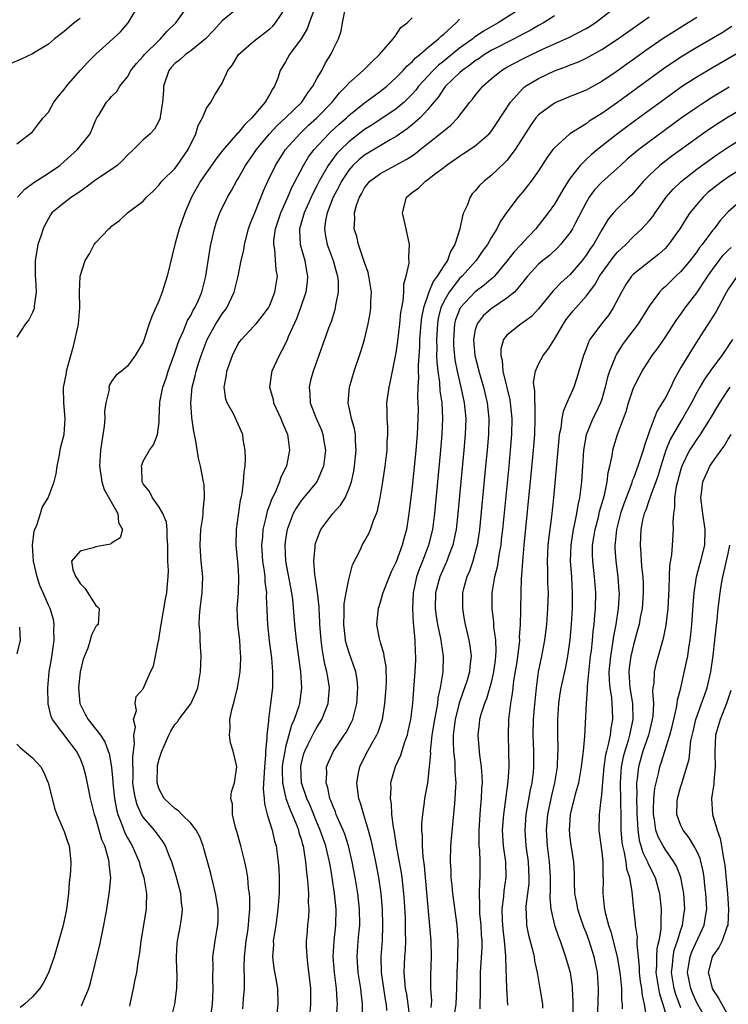
# Model space of a CAD drawing. Units: inches. Extents: x 2550000 to 2553000, y 1518000 to 1521000.
# Drawn here: x 2551319 to 2551409, y 1519339 to 1519463 of the extents above; entities that cross this region are included whole.
import ezdxf

# ---------------------------------------------------------------- set-up
doc = ezdxf.new("R2010")
doc.units = ezdxf.units.IN
doc.header["$MEASUREMENT"] = 0
doc.layers.add('LD25501518_2ft', color=83, linetype='Continuous')

msp = doc.modelspace()

# ---------------------------------------------------------------- linework, layer by layer
at = {"layer": 'LD25501518_2ft'}
for points, elevation in [([(2551319, 1519447.71), (2551321, 1519449.23), (2551321.73, 1519450.27), (2551322.34, 1519451), (2551323, 1519451.71), (2551323.7, 1519453), (2551324.26, 1519453.74), (2551325, 1519454.58), (2551325.28, 1519455), (2551327, 1519456.99), (2551327.97, 1519458.03), (2551329, 1519459.07), (2551331.16, 1519461), (2551332.1, 1519461.9), (2551333.07, 1519463), (2551334.56, 1519465.44)], 9050), ([(2551347, 1519464.92), (2551345, 1519463.25), (2551343.92, 1519462.08), (2551342.86, 1519461), (2551341, 1519459.5), (2551340.33, 1519459), (2551339.64, 1519458.36), (2551339, 1519457.86), (2551338.59, 1519457.41), (2551338.25, 1519457), (2551337.57, 1519455), (2551337.55, 1519454.45), (2551337.44, 1519453), (2551337.14, 1519451.14), (2551337.13, 1519451), (2551337.1, 1519450.9), (2551337, 1519450.68), (2551336.43, 1519449.57), (2551335.88, 1519449), (2551335, 1519448.22), (2551333.75, 1519447), (2551333, 1519446.3), (2551332.39, 1519445.61), (2551331.7, 1519445), (2551331, 1519444.47), (2551329, 1519443.19), (2551327.76, 1519442.24), (2551327, 1519441.71), (2551326.59, 1519441.41), (2551325.94, 1519441), (2551325, 1519440.26), (2551323.45, 1519439), (2551323.25, 1519438.75), (2551322.54, 1519437.46), (2551322.34, 1519437), (2551322.04, 1519436.04), (2551321.68, 1519435), (2551321.56, 1519434.44), (2551321.31, 1519433), (2551321.32, 1519431), (2551321.35, 1519430.65), (2551321.44, 1519429), (2551321.2, 1519427.2), (2551321.2, 1519427), (2551321.17, 1519426.83), (2551321, 1519426.43), (2551320.52, 1519425.48), (2551320.09, 1519425), (2551319, 1519423.3)], 9054), ([(2551319.1, 1519441), (2551320.01, 1519441.99), (2551321.16, 1519442.84), (2551323, 1519444.01), (2551324.45, 1519445), (2551325, 1519445.48), (2551326.67, 1519447), (2551327, 1519447.43), (2551328.3, 1519449), (2551328.51, 1519449.49), (2551329, 1519450.74), (2551329.12, 1519451), (2551329.37, 1519451.37), (2551330.36, 1519453), (2551330.69, 1519453.31), (2551331, 1519453.69), (2551331.64, 1519454.36), (2551332.04, 1519455), (2551333, 1519456.18), (2551333.43, 1519457), (2551334.14, 1519457.86), (2551335, 1519458.81), (2551335.15, 1519459), (2551337, 1519460.84), (2551337.18, 1519461), (2551338.03, 1519461.97), (2551339.1, 1519463), (2551340.54, 1519465)], 9052), ([(2551383.02, 1519465), (2551379.88, 1519463), (2551379.3, 1519462.7), (2551378.02, 1519461.98), (2551376.85, 1519461.15), (2551376.67, 1519461), (2551375, 1519459.8), (2551373, 1519458.19), (2551372.33, 1519457.67), (2551371.67, 1519457), (2551369.83, 1519455), (2551369.47, 1519454.53), (2551369, 1519454), (2551368.51, 1519453.49), (2551367.99, 1519453), (2551367, 1519452.17), (2551363.91, 1519450.09), (2551363, 1519449.52), (2551361, 1519447.99), (2551359.97, 1519447), (2551359.5, 1519446.5), (2551358.38, 1519445), (2551357.6, 1519443.6), (2551357.25, 1519443), (2551357, 1519442.5), (2551356.48, 1519441.52), (2551355.34, 1519439), (2551355.28, 1519438.72), (2551354.78, 1519437), (2551354.77, 1519436.77), (2551354.86, 1519435), (2551355.42, 1519433), (2551355.65, 1519431.65), (2551355.79, 1519431), (2551355.73, 1519430.27), (2551355.57, 1519429), (2551354.89, 1519427), (2551354.38, 1519425.62), (2551353.34, 1519423.33), (2551353.15, 1519422.85), (2551352.49, 1519421.51), (2551352.18, 1519421), (2551351.27, 1519419), (2551351.22, 1519418.78), (2551350.96, 1519417), (2551351.41, 1519415.41), (2551351.48, 1519415), (2551352.42, 1519413), (2551352.56, 1519412.56), (2551353, 1519411.57), (2551353.24, 1519411), (2551353.29, 1519410.71), (2551353.5, 1519409), (2551353.11, 1519407), (2551352.4, 1519405.6), (2551352.23, 1519405), (2551351.68, 1519403.68), (2551351.22, 1519402.78), (2551351, 1519402.16), (2551350.67, 1519401.33), (2551350.51, 1519400.51), (2551350.14, 1519399), (2551350.07, 1519398.07), (2551349.96, 1519397), (2551350.07, 1519395), (2551350.28, 1519393.72), (2551350.36, 1519393), (2551350.38, 1519392.38), (2551350.57, 1519391), (2551350.56, 1519390.56), (2551350.7, 1519387), (2551350.94, 1519384.94), (2551351.22, 1519382.78), (2551351.36, 1519381), (2551351.34, 1519379.34), (2551351.35, 1519379), (2551351.11, 1519377), (2551350.82, 1519375), (2551350.82, 1519374.82), (2551350.61, 1519373), (2551350.64, 1519372.64), (2551350.46, 1519371), (2551350.47, 1519370.47), (2551350.33, 1519369), (2551350.18, 1519366.18), (2551350.29, 1519365), (2551350.32, 1519364.32), (2551350.69, 1519363), (2551351.31, 1519361), (2551351.62, 1519359.62), (2551351.79, 1519359), (2551352.06, 1519357), (2551352.13, 1519356.13), (2551352.19, 1519355), (2551352.21, 1519353), (2551352.04, 1519351), (2551351.75, 1519349), (2551351.5, 1519347.5), (2551351.44, 1519347), (2551351.46, 1519346.54), (2551351.34, 1519345), (2551351.53, 1519343.53), (2551351.77, 1519342.23), (2551351.98, 1519341), (2551352.03, 1519339), (2551351.83, 1519337)], 9066), ([(2551359.39, 1519337), (2551359.55, 1519339), (2551359.51, 1519339.51), (2551359.44, 1519341), (2551359.19, 1519343), (2551359.04, 1519345), (2551359.14, 1519347), (2551359.35, 1519349), (2551359.38, 1519351), (2551359.19, 1519353), (2551358.91, 1519355), (2551358.62, 1519356.62), (2551358.57, 1519357), (2551358.25, 1519358.25), (2551358.09, 1519359), (2551357.39, 1519361), (2551357, 1519361.9), (2551356.11, 1519364.11), (2551355.7, 1519365), (2551355.03, 1519366.97), (2551354.91, 1519369), (2551355, 1519369.46), (2551355.32, 1519370.68), (2551355.42, 1519371), (2551355.87, 1519371.87), (2551356.61, 1519373.39), (2551357, 1519374.06), (2551357.6, 1519375), (2551357.96, 1519375.96), (2551358.39, 1519377), (2551358.45, 1519377.55), (2551358.56, 1519379), (2551358.33, 1519380.33), (2551358.24, 1519381), (2551357.98, 1519381.98), (2551357.67, 1519383.67), (2551357.5, 1519385), (2551357.35, 1519387), (2551357.34, 1519387.34), (2551357.24, 1519389), (2551357.24, 1519389.24), (2551357.04, 1519391.04), (2551356.79, 1519392.79), (2551356.7, 1519393.3), (2551356.57, 1519395), (2551356.75, 1519396.75), (2551356.75, 1519397), (2551356.79, 1519397.21), (2551357, 1519397.83), (2551357.47, 1519399), (2551358.97, 1519401), (2551359.95, 1519402.05), (2551360.52, 1519403), (2551361, 1519404.09), (2551361.32, 1519405), (2551361.62, 1519406.38), (2551361.73, 1519407), (2551361.95, 1519409), (2551361.86, 1519410.14), (2551361.83, 1519411), (2551361.7, 1519411.7), (2551361.33, 1519413), (2551360.91, 1519415), (2551361.07, 1519417), (2551361.68, 1519419), (2551362.53, 1519421.47), (2551362.98, 1519423), (2551363.44, 1519425), (2551363.68, 1519426.32), (2551363.77, 1519427), (2551363.79, 1519427.79), (2551363.85, 1519429), (2551363.55, 1519431), (2551363.46, 1519431.46), (2551363, 1519432.72), (2551362.22, 1519435), (2551362, 1519436), (2551361.68, 1519437), (2551361.75, 1519438.25), (2551361.72, 1519439), (2551361.96, 1519439.96), (2551362.33, 1519441), (2551362.59, 1519441.41), (2551363, 1519442.17), (2551363.66, 1519443), (2551365, 1519443.99), (2551366.86, 1519445), (2551368.27, 1519445.73), (2551369, 1519446.23), (2551369.47, 1519446.53), (2551370.01, 1519447), (2551371, 1519447.79), (2551372.81, 1519449.19), (2551373, 1519449.39), (2551373.92, 1519450.08), (2551374.8, 1519451), (2551376.3, 1519453), (2551376.63, 1519453.37), (2551377, 1519453.85), (2551377.93, 1519455), (2551379, 1519455.93), (2551380.3, 1519457), (2551381, 1519457.41), (2551383, 1519458.45), (2551384.11, 1519459), (2551385.8, 1519459.8), (2551388.84, 1519461.16), (2551391, 1519462.29), (2551391.45, 1519462.55), (2551392.14, 1519463), (2551394.74, 1519465)], 9070), ([(2551327.19, 1519338.81), (2551327.29, 1519339), (2551327.45, 1519339.45), (2551328.1, 1519341), (2551328.31, 1519341.69), (2551329.49, 1519346.51), (2551330.02, 1519349), (2551330.39, 1519351), (2551330.74, 1519353.26), (2551330.88, 1519355), (2551330.68, 1519356.68), (2551330.69, 1519357), (2551330.62, 1519357.38), (2551330.12, 1519359), (2551329.78, 1519359.78), (2551329, 1519362.5), (2551328.82, 1519363), (2551328.32, 1519365), (2551327.76, 1519367.76), (2551327.45, 1519369), (2551327, 1519370.11), (2551326.55, 1519371), (2551325.86, 1519371.86), (2551323.51, 1519375), (2551323.36, 1519375.36), (2551322.97, 1519376.97), (2551322.91, 1519379), (2551323.11, 1519381), (2551323.38, 1519382.62), (2551323.71, 1519385), (2551323.69, 1519386.31), (2551323.73, 1519387), (2551323.64, 1519387.64), (2551323.23, 1519389), (2551323, 1519389.44), (2551322.32, 1519391), (2551321.9, 1519391.9), (2551321.56, 1519393), (2551321.12, 1519395), (2551321, 1519397), (2551321.21, 1519398.79), (2551321.28, 1519399), (2551321.52, 1519399.52), (2551321.99, 1519401), (2551322.22, 1519401.78), (2551322.96, 1519403), (2551323.72, 1519405), (2551323.97, 1519406.03), (2551324.11, 1519407), (2551324.42, 1519408.42), (2551324.51, 1519409), (2551324.57, 1519409.43), (2551325, 1519411), (2551325.14, 1519413), (2551324.94, 1519415), (2551324.92, 1519416.92), (2551325.27, 1519418.73), (2551325.3, 1519419), (2551325.82, 1519421), (2551326.17, 1519422.17), (2551326.75, 1519424.75), (2551326.79, 1519425), (2551326.96, 1519427), (2551326.95, 1519429), (2551327, 1519431), (2551327.65, 1519433), (2551328.19, 1519433.81), (2551328.8, 1519435), (2551329, 1519435.27), (2551330.64, 1519437), (2551330.85, 1519437.15), (2551331, 1519437.31), (2551331.98, 1519438.02), (2551333, 1519439), (2551335, 1519440.5), (2551335.43, 1519441), (2551336.24, 1519441.76), (2551337, 1519442.53), (2551337.36, 1519443), (2551339, 1519444.63), (2551339.28, 1519445), (2551340.68, 1519447), (2551341.65, 1519449), (2551341.95, 1519450.05), (2551342.48, 1519451), (2551343, 1519452.23), (2551343.54, 1519453), (2551344.07, 1519453.93), (2551345, 1519455.38), (2551345.71, 1519457), (2551346.27, 1519457.73), (2551347.05, 1519459), (2551349, 1519460.71), (2551349.35, 1519461), (2551351, 1519462.25), (2551351.39, 1519462.61), (2551351.72, 1519463), (2551353, 1519464.88)], 9056), ([(2551356.59, 1519464.59), (2551355.98, 1519463), (2551355.72, 1519462.28), (2551354.99, 1519461.01), (2551353.51, 1519459), (2551353, 1519458.08), (2551352.33, 1519457), (2551352.03, 1519456.03), (2551351.62, 1519455), (2551351.35, 1519454.65), (2551351, 1519454), (2551350.43, 1519453), (2551348.72, 1519451), (2551347.83, 1519450.17), (2551347, 1519449.13), (2551346.93, 1519449.07), (2551345.07, 1519446.93), (2551344.2, 1519445.8), (2551343.65, 1519445), (2551343, 1519444.09), (2551342.26, 1519443), (2551341.12, 1519441), (2551340.25, 1519439), (2551339.94, 1519438.06), (2551339.56, 1519437), (2551339.01, 1519435.01), (2551338.02, 1519431), (2551337.4, 1519429), (2551337, 1519427.96), (2551336.08, 1519425.92), (2551335.74, 1519425), (2551335.17, 1519423.17), (2551335, 1519422.68), (2551333.98, 1519421), (2551333, 1519419.65), (2551332.26, 1519419), (2551331.55, 1519418.45), (2551331, 1519417.69), (2551330.74, 1519417.26), (2551330.66, 1519417), (2551330.67, 1519416.67), (2551330.28, 1519415), (2551330.11, 1519413.89), (2551330.15, 1519413), (2551330.07, 1519412.07), (2551329.6, 1519409), (2551329.46, 1519407), (2551329.56, 1519406.44), (2551329.74, 1519405), (2551330.05, 1519404.05), (2551331.79, 1519401), (2551331.86, 1519399.86), (2551332.37, 1519399), (2551332.08, 1519397.92), (2551331, 1519397.28), (2551330.84, 1519397.16), (2551329, 1519396.82), (2551328.67, 1519396.67), (2551327, 1519396.26), (2551325.91, 1519395), (2551326.1, 1519393.9), (2551326.48, 1519393), (2551326.7, 1519392.7), (2551327, 1519392.19), (2551327.59, 1519391.59), (2551329, 1519389.37), (2551329.21, 1519389.21), (2551329.43, 1519389), (2551329.29, 1519387), (2551329.13, 1519386.87), (2551329, 1519386.73), (2551328.43, 1519385.57), (2551328.29, 1519385), (2551327.98, 1519383.98), (2551327.4, 1519382.6), (2551327.04, 1519381), (2551326.79, 1519379), (2551326.97, 1519377), (2551327.65, 1519375.65), (2551328.02, 1519375), (2551329.61, 1519373), (2551330.15, 1519372.15), (2551330.57, 1519371), (2551330.67, 1519370.67), (2551330.98, 1519368.98), (2551331.15, 1519367.15), (2551331.15, 1519367), (2551331.36, 1519365), (2551331.61, 1519363.61), (2551331.77, 1519363), (2551332.3, 1519361.7), (2551332.67, 1519360.67), (2551333, 1519360.03), (2551333.6, 1519359), (2551334.49, 1519357), (2551334.58, 1519356.58), (2551335.09, 1519355), (2551335.42, 1519353), (2551335.35, 1519351.35), (2551335.36, 1519351), (2551334.69, 1519347), (2551334.51, 1519345.49), (2551334.3, 1519344.3), (2551334.13, 1519343), (2551333.91, 1519341.91), (2551333.74, 1519341), (2551333.31, 1519339), (2551333.24, 1519338.76)], 9058), ([(2551338.5, 1519337), (2551338.99, 1519339), (2551339.26, 1519341), (2551339.28, 1519342.72), (2551339.25, 1519343.25), (2551339.19, 1519345), (2551339.3, 1519346.7), (2551339.33, 1519347), (2551339.73, 1519349), (2551339.88, 1519350.12), (2551339.96, 1519351), (2551339.84, 1519351.84), (2551339.74, 1519353), (2551339.17, 1519355.17), (2551338.71, 1519356.71), (2551338.61, 1519357), (2551338.32, 1519357.68), (2551337.83, 1519359), (2551337.52, 1519359.52), (2551337, 1519360.18), (2551336.68, 1519360.68), (2551336.43, 1519361), (2551335, 1519362.65), (2551334.79, 1519363), (2551334.21, 1519364.21), (2551334, 1519365), (2551333.84, 1519365.84), (2551333.7, 1519367), (2551333.72, 1519367.72), (2551333.68, 1519370.32), (2551333.91, 1519371.91), (2551333.81, 1519373), (2551334, 1519374), (2551333.78, 1519375), (2551334.14, 1519376.14), (2551333.96, 1519377), (2551334.12, 1519377.88), (2551335, 1519378.84), (2551335.92, 1519381), (2551336.28, 1519381.72), (2551336.92, 1519384.92), (2551336.96, 1519385.05), (2551337.23, 1519386.77), (2551337.25, 1519387), (2551337.83, 1519390.17), (2551338, 1519391), (2551338.07, 1519392.07), (2551338.16, 1519393), (2551338.18, 1519393.82), (2551338.12, 1519395), (2551338.09, 1519396.09), (2551338.1, 1519397), (2551338.02, 1519397.98), (2551338.01, 1519399), (2551337.92, 1519399.92), (2551337.47, 1519401), (2551337, 1519401.8), (2551336.15, 1519403), (2551335.8, 1519403.8), (2551335, 1519404.75), (2551334.87, 1519405), (2551334.8, 1519406.8), (2551334.76, 1519407), (2551335, 1519407.63), (2551335.78, 1519409), (2551336.3, 1519409.7), (2551336.82, 1519411), (2551337, 1519412.54), (2551337.03, 1519413), (2551337.08, 1519415), (2551337.09, 1519415.09), (2551337.47, 1519417), (2551337.88, 1519418.12), (2551338.15, 1519419), (2551339, 1519421.3), (2551339.42, 1519422.58), (2551339.58, 1519423), (2551340.08, 1519424.08), (2551340.59, 1519425.41), (2551341, 1519426.05), (2551341.31, 1519426.69), (2551341.53, 1519427), (2551341.99, 1519427.99), (2551342.42, 1519429), (2551342.9, 1519431), (2551343.45, 1519434.55), (2551343.54, 1519435), (2551343.73, 1519435.73), (2551344.01, 1519437), (2551344.24, 1519437.76), (2551344.68, 1519439), (2551345.65, 1519441), (2551346.17, 1519441.83), (2551346.79, 1519443), (2551347, 1519443.33), (2551347.93, 1519445), (2551349, 1519446.52), (2551349.32, 1519447), (2551350.96, 1519449), (2551351.94, 1519450.06), (2551352.97, 1519451), (2551355.04, 1519453), (2551355.81, 1519454.19), (2551356.45, 1519455), (2551357, 1519456.02), (2551357.58, 1519457), (2551358.05, 1519457.95), (2551358.73, 1519459), (2551359, 1519459.63), (2551359.69, 1519461), (2551360.03, 1519461.97), (2551360.2, 1519463), (2551360.51, 1519464.51)], 9060), ([(2551387, 1519463.89), (2551385.61, 1519463), (2551385, 1519462.68), (2551383.94, 1519462.06), (2551383, 1519461.58), (2551381.91, 1519461), (2551379, 1519459.51), (2551378.16, 1519459), (2551377.48, 1519458.52), (2551377, 1519458.22), (2551376.32, 1519457.68), (2551375.34, 1519457), (2551375, 1519456.7), (2551373.23, 1519455), (2551373, 1519454.7), (2551372.33, 1519453.67), (2551371.76, 1519453), (2551371, 1519452.06), (2551370.01, 1519451), (2551369, 1519450.13), (2551368.38, 1519449.62), (2551367, 1519448.67), (2551366.23, 1519448.23), (2551363, 1519446.3), (2551362.28, 1519445.72), (2551361.51, 1519445), (2551361, 1519444.42), (2551360.06, 1519443), (2551359.72, 1519442.28), (2551359.03, 1519441), (2551358.26, 1519439), (2551358.06, 1519438.06), (2551357.92, 1519437), (2551358.05, 1519436.05), (2551358.27, 1519435), (2551359.01, 1519433), (2551359.44, 1519431.44), (2551359.58, 1519431), (2551359.65, 1519430.35), (2551359.67, 1519429), (2551359.33, 1519427.33), (2551359.29, 1519427), (2551359.23, 1519426.77), (2551358.75, 1519425.25), (2551358.45, 1519424.45), (2551357.94, 1519423), (2551357.19, 1519421), (2551356.47, 1519419), (2551356.17, 1519417.83), (2551355.98, 1519417), (2551356.08, 1519416.08), (2551356.13, 1519415), (2551356.84, 1519413.15), (2551357.54, 1519411.54), (2551357.73, 1519411), (2551357.84, 1519410.16), (2551358.03, 1519409), (2551357.78, 1519407), (2551356.94, 1519405), (2551355, 1519402.68), (2551354.32, 1519401.68), (2551353.94, 1519401), (2551353.19, 1519399), (2551353, 1519397.76), (2551352.91, 1519397), (2551353.01, 1519395), (2551353.77, 1519391), (2551353.87, 1519390.13), (2551354.13, 1519387), (2551354.35, 1519385), (2551354.87, 1519381), (2551355.02, 1519379), (2551354.76, 1519377), (2551354.67, 1519376.67), (2551354.1, 1519375), (2551353.75, 1519374.25), (2551353, 1519371.47), (2551352.89, 1519371), (2551352.62, 1519369.38), (2551352.59, 1519369), (2551352.57, 1519368.57), (2551352.6, 1519367), (2551353.05, 1519365), (2551353.57, 1519363.57), (2551353.83, 1519363), (2551354.41, 1519361.59), (2551354.62, 1519361), (2551354.69, 1519360.69), (2551355, 1519359.72), (2551355.15, 1519359.15), (2551355.21, 1519359), (2551355.27, 1519358.74), (2551355.54, 1519357), (2551355.65, 1519355.65), (2551355.74, 1519355), (2551355.83, 1519354.17), (2551355.88, 1519353), (2551355.87, 1519351.87), (2551355.93, 1519351), (2551355.89, 1519350.11), (2551355.78, 1519349), (2551355.69, 1519347.69), (2551355.62, 1519347), (2551355.61, 1519346.39), (2551355.67, 1519345), (2551355.82, 1519343.82), (2551356.14, 1519341), (2551356.17, 1519339), (2551355.97, 1519337)], 9068), ([(2551362.67, 1519337), (2551362.75, 1519339), (2551362.55, 1519340.55), (2551362.52, 1519341), (2551362.2, 1519343), (2551362.07, 1519345), (2551362.2, 1519347), (2551362.3, 1519348.3), (2551362.38, 1519349), (2551362.37, 1519351), (2551362.15, 1519353), (2551361.81, 1519355), (2551361.42, 1519357), (2551360.96, 1519359), (2551360.49, 1519360.49), (2551360.28, 1519361), (2551359.68, 1519362.32), (2551359.4, 1519363), (2551359.3, 1519363.3), (2551359, 1519363.97), (2551358.73, 1519364.73), (2551358.61, 1519365), (2551358.35, 1519366.35), (2551358.12, 1519367), (2551358.21, 1519368.21), (2551358.18, 1519369), (2551358.41, 1519369.59), (2551359.05, 1519371), (2551360.43, 1519373), (2551360.65, 1519373.35), (2551361.35, 1519374.65), (2551361.51, 1519375), (2551361.66, 1519375.66), (2551362.03, 1519377), (2551362.16, 1519379), (2551362.05, 1519380.05), (2551361.88, 1519381), (2551361, 1519383.52), (2551360.65, 1519384.65), (2551360.58, 1519385), (2551360.54, 1519385.46), (2551360.35, 1519387), (2551360.42, 1519388.42), (2551360.42, 1519389.58), (2551360.67, 1519391), (2551361, 1519392.68), (2551361.47, 1519394.53), (2551362.46, 1519396.46), (2551362.69, 1519397), (2551363, 1519397.5), (2551363.52, 1519398.48), (2551363.75, 1519399), (2551364.13, 1519400.13), (2551364.5, 1519401), (2551364.64, 1519401.36), (2551364.97, 1519403), (2551365.3, 1519405), (2551365.6, 1519407), (2551365.85, 1519409), (2551365.87, 1519410.13), (2551365.93, 1519411), (2551365.93, 1519411.93), (2551365.84, 1519413), (2551365.85, 1519413.85), (2551365.8, 1519415), (2551366.09, 1519417), (2551366.28, 1519417.72), (2551367, 1519421.3), (2551367.2, 1519422.8), (2551367.45, 1519425), (2551367.6, 1519426.4), (2551367.7, 1519427), (2551367.89, 1519427.89), (2551367.97, 1519429), (2551367.95, 1519430.05), (2551368.27, 1519431), (2551368.64, 1519432.64), (2551368.58, 1519433.42), (2551368.67, 1519435), (2551368.26, 1519437), (2551367.81, 1519439), (2551368.31, 1519441), (2551369, 1519441.58), (2551369.84, 1519442.16), (2551370.68, 1519443), (2551371, 1519443.2), (2551371.98, 1519443.98), (2551373, 1519444.75), (2551373.3, 1519445), (2551375, 1519446.17), (2551375.51, 1519446.49), (2551377, 1519447.48), (2551378.74, 1519449), (2551379, 1519449.3), (2551379.7, 1519450.3), (2551381.43, 1519453), (2551383, 1519454.7), (2551383.15, 1519454.85), (2551383.36, 1519455), (2551385, 1519455.98), (2551387, 1519456.94), (2551388.52, 1519457.48), (2551389, 1519457.7), (2551389.95, 1519458.05), (2551391, 1519458.54), (2551393, 1519459.63), (2551395, 1519460.95), (2551399, 1519463.76)], 9072), ([(2551405, 1519463.7), (2551403.93, 1519463), (2551402.11, 1519461.89), (2551400.88, 1519461.12), (2551399, 1519459.83), (2551394.83, 1519456.83), (2551393, 1519455.6), (2551391.31, 1519454.69), (2551391, 1519454.5), (2551389, 1519453.69), (2551387.26, 1519453), (2551387, 1519452.88), (2551385, 1519451.41), (2551384.65, 1519451), (2551383.96, 1519450.04), (2551382.04, 1519447), (2551381, 1519445.64), (2551380.69, 1519445.31), (2551379, 1519443.73), (2551378.1, 1519443), (2551377.54, 1519442.46), (2551377, 1519441.8), (2551376.61, 1519441.39), (2551376.35, 1519441), (2551375.95, 1519439.95), (2551375.5, 1519439), (2551375.36, 1519438.64), (2551375.04, 1519437), (2551374.42, 1519435), (2551373.87, 1519434.13), (2551373.47, 1519433), (2551373, 1519432.31), (2551372.19, 1519431), (2551371.67, 1519430.33), (2551371.14, 1519429), (2551370.45, 1519427), (2551370.21, 1519425.79), (2551370.12, 1519425), (2551369.95, 1519423), (2551369.93, 1519422.07), (2551369.76, 1519419.76), (2551369.76, 1519419), (2551369.81, 1519418.19), (2551369.74, 1519417), (2551369.7, 1519415.7), (2551369.75, 1519415), (2551369.76, 1519414.24), (2551369.74, 1519413), (2551369.64, 1519411), (2551369.47, 1519409), (2551369, 1519404.36), (2551368.6, 1519401), (2551368.28, 1519399), (2551368, 1519398), (2551367.75, 1519397), (2551367, 1519394.9), (2551366.37, 1519393.63), (2551366.09, 1519393), (2551365.31, 1519391), (2551365, 1519389.93), (2551364.78, 1519389.22), (2551364.7, 1519389), (2551364.65, 1519388.65), (2551364.49, 1519387), (2551364.82, 1519385.18), (2551364.86, 1519385), (2551364.91, 1519384.91), (2551365, 1519384.57), (2551365.39, 1519383.39), (2551365.43, 1519383), (2551365.69, 1519381.69), (2551365.73, 1519379.73), (2551365.69, 1519379), (2551365.53, 1519377), (2551365.21, 1519375), (2551364.67, 1519373.33), (2551364.52, 1519373), (2551363.83, 1519371.83), (2551363.37, 1519371), (2551362.33, 1519369), (2551362.19, 1519368.19), (2551361.96, 1519367), (2551362.09, 1519365.91), (2551362.24, 1519365), (2551362.45, 1519364.45), (2551362.86, 1519363), (2551363, 1519362.56), (2551363.46, 1519361), (2551363.79, 1519359.79), (2551364.37, 1519357), (2551364.76, 1519355), (2551365.06, 1519353), (2551365.23, 1519351), (2551365.28, 1519349), (2551365.2, 1519347), (2551365.06, 1519345), (2551365.1, 1519343), (2551365.6, 1519339.6), (2551365.71, 1519339), (2551365.78, 1519338.22)], 9074), ([(2551327, 1519463.56), (2551326.27, 1519463), (2551325, 1519461.92), (2551323.79, 1519461), (2551323, 1519460.33), (2551321.32, 1519459.32), (2551321, 1519459.11), (2551319.56, 1519458.44), (2551318.18, 1519457.82)], 9048), ([(2551343.46, 1519337), (2551343.74, 1519339), (2551343.8, 1519339.8), (2551343.86, 1519341), (2551343.8, 1519342.2), (2551343.83, 1519343.83), (2551343.79, 1519345), (2551344.09, 1519347), (2551344.3, 1519348.3), (2551344.44, 1519349), (2551344.46, 1519349.54), (2551344.47, 1519351), (2551344.15, 1519353), (2551343.53, 1519355.53), (2551342.68, 1519358.68), (2551342.58, 1519359), (2551342.15, 1519360.15), (2551341.7, 1519361), (2551341, 1519361.87), (2551339.87, 1519363), (2551339.45, 1519363.45), (2551339, 1519363.74), (2551337.65, 1519365), (2551337, 1519366.18), (2551336.74, 1519367), (2551336.79, 1519369), (2551336.82, 1519369.18), (2551337, 1519369.99), (2551337.27, 1519370.73), (2551337.35, 1519371), (2551338.22, 1519373), (2551338.48, 1519373.52), (2551339, 1519374.34), (2551339.31, 1519374.69), (2551339.5, 1519375), (2551341, 1519376.97), (2551341.65, 1519378.35), (2551341.9, 1519379), (2551342.25, 1519381), (2551342.32, 1519383), (2551342.23, 1519384.23), (2551342.2, 1519385), (2551342.2, 1519385.8), (2551342.08, 1519387), (2551342.1, 1519388.1), (2551342.2, 1519389), (2551342.46, 1519391), (2551342.54, 1519393), (2551342.34, 1519395), (2551342.23, 1519396.23), (2551342.18, 1519397), (2551342.29, 1519399), (2551342.52, 1519400.52), (2551342.56, 1519401), (2551342.56, 1519401.44), (2551342.74, 1519403), (2551342.69, 1519404.69), (2551342.64, 1519405), (2551342.26, 1519407), (2551341.99, 1519407.99), (2551341.6, 1519410.4), (2551341.38, 1519411.38), (2551341.13, 1519413.13), (2551341.01, 1519415), (2551341.2, 1519417), (2551341.58, 1519418.42), (2551341.69, 1519419), (2551341.99, 1519419.99), (2551342.32, 1519421), (2551343.07, 1519423), (2551344.19, 1519425), (2551344.5, 1519425.5), (2551345, 1519426.25), (2551345.33, 1519426.67), (2551345.56, 1519427), (2551346.51, 1519429), (2551346.99, 1519431), (2551347.4, 1519433), (2551347.71, 1519434.29), (2551347.79, 1519435), (2551348.32, 1519437), (2551348.5, 1519437.5), (2551349, 1519438.71), (2551349.1, 1519439), (2551350.22, 1519441.78), (2551350.76, 1519443), (2551351.73, 1519445), (2551353.01, 1519447), (2551354.79, 1519449), (2551355.92, 1519450.08), (2551356.94, 1519451), (2551358.88, 1519453), (2551359.83, 1519454.17), (2551360.65, 1519455), (2551361, 1519455.41), (2551362.81, 1519457), (2551363.89, 1519458.11), (2551364.89, 1519459), (2551366.63, 1519461), (2551367, 1519461.52), (2551367.59, 1519462.41), (2551368.39, 1519463), (2551369, 1519463.63)], 9062), ([(2551347.59, 1519338.41), (2551347.65, 1519339), (2551347.68, 1519339.68), (2551347.79, 1519341), (2551347.81, 1519342.19), (2551347.75, 1519343.75), (2551347.79, 1519345), (2551348.02, 1519347), (2551348.22, 1519348.22), (2551348.32, 1519349), (2551348.34, 1519349.66), (2551348.47, 1519351), (2551348.48, 1519352.48), (2551348.44, 1519353), (2551348.33, 1519353.67), (2551348.21, 1519355), (2551348.04, 1519356.04), (2551347.83, 1519357), (2551347.33, 1519359), (2551346.84, 1519360.84), (2551346.68, 1519361.32), (2551346.28, 1519363), (2551346.27, 1519364.27), (2551346.08, 1519365), (2551346.17, 1519365.83), (2551346.53, 1519367), (2551346.82, 1519369), (2551346.79, 1519369.21), (2551346.37, 1519371), (2551346.04, 1519372.04), (2551345.9, 1519373), (2551346.01, 1519373.99), (2551345.97, 1519375), (2551346.21, 1519376.21), (2551346.56, 1519377.44), (2551346.91, 1519379), (2551347.24, 1519381), (2551347.35, 1519382.65), (2551347.35, 1519383), (2551347.32, 1519383.32), (2551347.21, 1519385), (2551346.96, 1519387), (2551346.88, 1519389), (2551347.05, 1519390.95), (2551347.1, 1519393), (2551347, 1519394.44), (2551346.75, 1519397), (2551346.81, 1519399), (2551347.3, 1519402.7), (2551347.39, 1519403), (2551347.49, 1519403.49), (2551347.69, 1519405), (2551347.75, 1519406.25), (2551347.88, 1519407), (2551347.95, 1519407.95), (2551347.89, 1519409), (2551347.63, 1519410.37), (2551347.58, 1519411), (2551347, 1519412.32), (2551346.41, 1519413.59), (2551345.63, 1519415), (2551345.46, 1519415.46), (2551345.25, 1519417), (2551345.52, 1519418.48), (2551345.56, 1519419), (2551346.27, 1519421), (2551347, 1519422.44), (2551347.23, 1519422.77), (2551347.41, 1519423), (2551349, 1519424.68), (2551349.27, 1519425), (2551350.06, 1519425.94), (2551350.83, 1519427), (2551351, 1519427.33), (2551351.65, 1519429), (2551351.96, 1519431), (2551351.81, 1519431.81), (2551351.63, 1519434.37), (2551351.5, 1519435), (2551351.53, 1519435.53), (2551351.72, 1519437), (2551352.39, 1519439), (2551353.29, 1519441), (2551353.8, 1519442.2), (2551355.27, 1519445), (2551355.92, 1519446.08), (2551356.61, 1519447), (2551358.47, 1519449), (2551358.74, 1519449.26), (2551359.78, 1519450.22), (2551360.7, 1519451), (2551361, 1519451.29), (2551363, 1519452.9), (2551364.19, 1519453.81), (2551365, 1519454.38), (2551365.79, 1519455), (2551367, 1519456.1), (2551367.87, 1519457), (2551368.4, 1519457.6), (2551369, 1519458.1), (2551369.42, 1519458.58), (2551369.97, 1519459), (2551371, 1519459.91), (2551372.33, 1519461), (2551372.66, 1519461.34), (2551373, 1519461.6), (2551374.57, 1519463), (2551375, 1519463.47)], 9064), ([(2551409.46, 1519462.54), (2551408.23, 1519461.77), (2551405, 1519459.89), (2551403.2, 1519458.8), (2551401.99, 1519458.01), (2551400.8, 1519457.2), (2551395, 1519452.97), (2551393, 1519451.56), (2551391.42, 1519450.58), (2551391, 1519450.26), (2551388.97, 1519449), (2551387, 1519447.24), (2551386.81, 1519447), (2551386.05, 1519445.95), (2551385, 1519444.31), (2551384.07, 1519443), (2551383.6, 1519442.4), (2551383, 1519441.67), (2551382.42, 1519441), (2551381, 1519439.1), (2551380.14, 1519437.86), (2551379.72, 1519437), (2551379, 1519435.87), (2551378.53, 1519435), (2551377.87, 1519434.13), (2551377.09, 1519433), (2551375.33, 1519431), (2551375, 1519430.69), (2551373.7, 1519429), (2551373, 1519427.79), (2551372.65, 1519427), (2551372.32, 1519425.68), (2551372.21, 1519425), (2551372.09, 1519423), (2551372.14, 1519421.86), (2551372.11, 1519421), (2551372.12, 1519420.12), (2551372.24, 1519419), (2551372.45, 1519417.55), (2551372.51, 1519416.51), (2551372.75, 1519415), (2551372.87, 1519413), (2551372.78, 1519411), (2551372.56, 1519408.56), (2551371.84, 1519401), (2551371.58, 1519399), (2551371.09, 1519397), (2551370.31, 1519395), (2551369.92, 1519394.08), (2551369.56, 1519393), (2551369.14, 1519391), (2551369.06, 1519389), (2551369.15, 1519387.15), (2551369.2, 1519386.8), (2551369.34, 1519385), (2551369.4, 1519383.4), (2551369.45, 1519383), (2551369.44, 1519382.56), (2551369.37, 1519381), (2551369.19, 1519378.81), (2551369.06, 1519377), (2551368.8, 1519375), (2551368.48, 1519373.52), (2551368.36, 1519373), (2551367.99, 1519371.99), (2551367.55, 1519370.45), (2551366.87, 1519369), (2551366.28, 1519367), (2551366.31, 1519366.31), (2551366.22, 1519365), (2551366.34, 1519364.34), (2551366.41, 1519363), (2551366.6, 1519361.4), (2551366.73, 1519360.73), (2551367, 1519359), (2551367.62, 1519355.62), (2551367.71, 1519355), (2551367.79, 1519354.21), (2551367.93, 1519353), (2551368, 1519352), (2551368.11, 1519349.89), (2551368.13, 1519349), (2551368.12, 1519348.12), (2551368.15, 1519347), (2551368.11, 1519345.89), (2551368.05, 1519345), (2551368.02, 1519344.02), (2551367.97, 1519343), (2551368.03, 1519341.97), (2551368.14, 1519341), (2551368.28, 1519340.28), (2551368.47, 1519339), (2551368.72, 1519337)], 9076), ([(2551411, 1519459.64), (2551407, 1519457.35), (2551405, 1519456.15), (2551403.09, 1519454.91), (2551401.92, 1519454.08), (2551397.3, 1519450.7), (2551394.99, 1519449), (2551392.44, 1519447), (2551391.65, 1519446.35), (2551391, 1519445.74), (2551390.26, 1519445), (2551389, 1519443.37), (2551388.75, 1519443), (2551388.07, 1519441.93), (2551387, 1519440.1), (2551386.21, 1519439), (2551384.67, 1519437), (2551383, 1519435.24), (2551382.8, 1519435), (2551381.93, 1519434.07), (2551381, 1519432.88), (2551379.42, 1519431), (2551379.22, 1519430.78), (2551379, 1519430.62), (2551378.14, 1519429.86), (2551377, 1519429.02), (2551375.1, 1519427), (2551375, 1519426.81), (2551374.51, 1519425.49), (2551374.38, 1519425), (2551374.23, 1519423), (2551374.26, 1519422.26), (2551374.43, 1519420.43), (2551374.7, 1519419), (2551375, 1519417.7), (2551375.18, 1519417), (2551375.61, 1519415), (2551375.79, 1519413), (2551375.72, 1519411), (2551375.55, 1519409), (2551374.8, 1519401), (2551374.57, 1519399), (2551374.44, 1519398.44), (2551374.16, 1519397), (2551373.62, 1519395.62), (2551373.4, 1519395), (2551373.28, 1519394.72), (2551373, 1519394.14), (2551372.5, 1519393), (2551371.98, 1519391), (2551371.94, 1519389), (2551372.05, 1519388.05), (2551372.22, 1519387), (2551372.55, 1519385.45), (2551372.63, 1519385), (2551372.66, 1519384.66), (2551372.94, 1519383), (2551372.89, 1519381), (2551372.56, 1519379), (2551372.27, 1519377.73), (2551372.2, 1519377), (2551372.06, 1519376.06), (2551371.85, 1519375), (2551371.52, 1519373), (2551371.32, 1519371.32), (2551371.3, 1519371), (2551371.32, 1519370.68), (2551371.17, 1519369), (2551371, 1519367.38), (2551370.95, 1519367), (2551370.58, 1519365), (2551370.54, 1519364.54), (2551370.32, 1519363), (2551370.21, 1519361.79), (2551370.21, 1519361), (2551370.28, 1519360.28), (2551370.26, 1519359), (2551370.35, 1519357.65), (2551370.51, 1519356.51), (2551370.66, 1519355), (2551371.37, 1519347), (2551371.41, 1519345), (2551371.34, 1519342.66), (2551371.33, 1519341), (2551371.44, 1519339.44), (2551371.39, 1519338.61)], 9078), ([(2551409.12, 1519454.88), (2551407, 1519453.62), (2551406.02, 1519453), (2551405, 1519452.33), (2551403.04, 1519450.96), (2551399, 1519448), (2551397.67, 1519447), (2551396.22, 1519445.78), (2551395.35, 1519445), (2551395, 1519444.66), (2551393, 1519442.87), (2551392.09, 1519441.91), (2551391.42, 1519441), (2551391, 1519440.3), (2551389.58, 1519437.58), (2551389.29, 1519437), (2551389, 1519436.53), (2551387.79, 1519435), (2551387.41, 1519434.59), (2551386.37, 1519433.63), (2551385.56, 1519433), (2551385, 1519432.52), (2551383.59, 1519431), (2551383, 1519430.26), (2551381.94, 1519429), (2551381, 1519428.22), (2551379, 1519426.89), (2551378.01, 1519425.99), (2551377.22, 1519425), (2551377, 1519424.24), (2551376.76, 1519423), (2551376.93, 1519421), (2551377.36, 1519419.36), (2551377.43, 1519419), (2551378.02, 1519417), (2551378.49, 1519415), (2551378.7, 1519413), (2551378.65, 1519411), (2551378.48, 1519409), (2551378.29, 1519407), (2551377.51, 1519399), (2551377.22, 1519397), (2551377, 1519396.14), (2551376.68, 1519395), (2551376.26, 1519393.74), (2551375.94, 1519393), (2551375.51, 1519391.51), (2551375.39, 1519391), (2551375.36, 1519389), (2551375.61, 1519387.61), (2551375.71, 1519387), (2551375.91, 1519386.09), (2551376.18, 1519385), (2551376.29, 1519384.29), (2551376.46, 1519383), (2551376.32, 1519381.68), (2551376.27, 1519381), (2551375.96, 1519379.96), (2551375.65, 1519379), (2551375.46, 1519378.54), (2551374.94, 1519377.06), (2551374.46, 1519375), (2551374.37, 1519374.37), (2551374.21, 1519373), (2551374.18, 1519372.18), (2551374.23, 1519371), (2551374.4, 1519369.6), (2551374.43, 1519369), (2551374.43, 1519368.43), (2551374.53, 1519367), (2551374.49, 1519366.49), (2551374.43, 1519365), (2551374.36, 1519364.36), (2551373.94, 1519359.94), (2551373.88, 1519359), (2551373.83, 1519357), (2551373.9, 1519355.9), (2551373.92, 1519355), (2551374.01, 1519353.99), (2551374.12, 1519353), (2551374.67, 1519349), (2551374.8, 1519347), (2551374.73, 1519345.27), (2551374.73, 1519344.73), (2551374.65, 1519343), (2551374.63, 1519341), (2551374.53, 1519339), (2551374.34, 1519337.66)], 9080), ([(2551411, 1519452.26), (2551409, 1519451.08), (2551407.71, 1519450.29), (2551406.5, 1519449.5), (2551405, 1519448.45), (2551401.84, 1519446.16), (2551400.71, 1519445.29), (2551400.35, 1519445), (2551399, 1519443.74), (2551398.26, 1519443), (2551397, 1519441.53), (2551396.74, 1519441.26), (2551396.46, 1519441), (2551395, 1519439.56), (2551394.49, 1519439), (2551393.81, 1519438.19), (2551393, 1519436.86), (2551391.93, 1519435), (2551391.54, 1519434.46), (2551391, 1519433.65), (2551390.5, 1519433), (2551389, 1519431.22), (2551387.83, 1519430.17), (2551387, 1519429.32), (2551386.83, 1519429.17), (2551385, 1519426.88), (2551384.09, 1519425.91), (2551382.93, 1519425.07), (2551382.79, 1519425), (2551381, 1519423.57), (2551380.58, 1519423), (2551380.23, 1519421.77), (2551380.22, 1519421), (2551380.39, 1519420.39), (2551380.48, 1519419), (2551381.36, 1519415.36), (2551381.41, 1519415), (2551381.61, 1519413), (2551381.57, 1519411), (2551381.41, 1519409), (2551381.22, 1519407), (2551380.43, 1519399), (2551380.29, 1519397.71), (2551380.21, 1519397), (2551380.02, 1519396.02), (2551379.75, 1519394.25), (2551379.42, 1519393), (2551379.1, 1519391), (2551379.08, 1519389), (2551379.29, 1519387.29), (2551379.31, 1519386.69), (2551379.54, 1519385), (2551379.6, 1519383.6), (2551379.57, 1519383), (2551379.5, 1519382.5), (2551379.32, 1519381), (2551379, 1519379.66), (2551378.41, 1519377.59), (2551378.15, 1519377), (2551377.74, 1519375.74), (2551377.55, 1519375), (2551377.5, 1519374.5), (2551377.31, 1519373), (2551377.45, 1519371.45), (2551377.52, 1519370.48), (2551377.74, 1519369), (2551377.84, 1519367.84), (2551377.85, 1519367), (2551377.79, 1519366.21), (2551377.75, 1519365), (2551377.63, 1519363.63), (2551377.56, 1519363), (2551377.43, 1519361), (2551377.44, 1519359.44), (2551377.46, 1519359), (2551377.51, 1519358.49), (2551377.56, 1519357), (2551377.57, 1519355), (2551377.51, 1519354.49), (2551377.49, 1519353), (2551377.54, 1519351.54), (2551377.51, 1519351), (2551377.54, 1519350.46), (2551377.68, 1519349), (2551377.75, 1519347.75), (2551377.81, 1519347), (2551377.81, 1519346.19), (2551377.64, 1519343.64), (2551377.61, 1519343), (2551377.6, 1519341), (2551377.56, 1519338.44)], 9082), ([(2551381.1, 1519338.9), (2551380.99, 1519340.99), (2551380.87, 1519344.87), (2551380.88, 1519345.12), (2551380.71, 1519347), (2551380.51, 1519348.51), (2551380.43, 1519349.57), (2551380.39, 1519351), (2551380.6, 1519352.6), (2551380.66, 1519353.34), (2551380.9, 1519355), (2551380.84, 1519357), (2551380.57, 1519359), (2551380.45, 1519361), (2551380.59, 1519363), (2551380.86, 1519364.86), (2551381.15, 1519367.15), (2551381.27, 1519369), (2551381.25, 1519371), (2551381.18, 1519373), (2551381.26, 1519375), (2551381.5, 1519377), (2551381.71, 1519378.29), (2551381.77, 1519379), (2551381.89, 1519379.89), (2551382.28, 1519382.28), (2551382.59, 1519384.59), (2551382.62, 1519385), (2551382.6, 1519385.4), (2551382.72, 1519387), (2551382.77, 1519388.77), (2551382.75, 1519389), (2551382.78, 1519391), (2551382.84, 1519392.84), (2551382.88, 1519393.12), (2551383, 1519395), (2551383.18, 1519397), (2551384.06, 1519405.94), (2551384.35, 1519409), (2551384.51, 1519411), (2551384.59, 1519413), (2551384.55, 1519413.45), (2551384.52, 1519416.52), (2551384.43, 1519417), (2551384.38, 1519417.62), (2551384.62, 1519419), (2551385, 1519419.88), (2551385.58, 1519421), (2551386.21, 1519421.79), (2551387, 1519423.04), (2551388.14, 1519425), (2551388.49, 1519425.51), (2551389.36, 1519426.64), (2551391, 1519428.47), (2551392.1, 1519429.9), (2551392.72, 1519431), (2551394.53, 1519433.47), (2551395, 1519434.04), (2551395.48, 1519434.52), (2551396.02, 1519435), (2551397, 1519436), (2551398.08, 1519437), (2551399, 1519438.01), (2551399.44, 1519438.56), (2551399.73, 1519439), (2551401.16, 1519441), (2551402.01, 1519441.99), (2551403.02, 1519442.98), (2551405, 1519444.53), (2551405.64, 1519445), (2551407.61, 1519446.39), (2551409, 1519447.32), (2551411, 1519448.55)], 9084), ([(2551411, 1519444.8), (2551409, 1519443.5), (2551408.28, 1519443), (2551407.55, 1519442.45), (2551406.43, 1519441.57), (2551405.8, 1519441), (2551405, 1519440.08), (2551404.14, 1519439), (2551403.69, 1519438.31), (2551402.88, 1519437), (2551401.45, 1519435), (2551401.24, 1519434.76), (2551401, 1519434.51), (2551400.22, 1519433.78), (2551397, 1519431.24), (2551396.77, 1519431), (2551396.04, 1519429.96), (2551395.47, 1519429), (2551394.45, 1519427), (2551393.87, 1519426.13), (2551392.97, 1519425), (2551391.49, 1519423), (2551391.32, 1519422.68), (2551391, 1519421.82), (2551390.67, 1519421), (2551389.84, 1519418.16), (2551389.45, 1519417), (2551388.59, 1519415), (2551388.1, 1519413.9), (2551387.96, 1519413), (2551387.81, 1519411.81), (2551387.62, 1519411), (2551387.55, 1519410.45), (2551386.88, 1519403), (2551386.63, 1519400.63), (2551386.25, 1519397.75), (2551386.18, 1519397), (2551386.08, 1519395), (2551386.13, 1519393.87), (2551386.15, 1519392.15), (2551386.2, 1519391), (2551386.15, 1519389), (2551386, 1519387), (2551385.76, 1519385), (2551385.38, 1519383), (2551384.96, 1519381), (2551384.68, 1519379), (2551384.44, 1519376.44), (2551384.32, 1519375), (2551384.28, 1519373), (2551384.38, 1519371), (2551384.38, 1519369), (2551384.31, 1519368.31), (2551384.13, 1519367), (2551383.92, 1519366.08), (2551383.4, 1519363), (2551383.26, 1519361), (2551383.38, 1519359), (2551383.67, 1519357), (2551383.79, 1519355), (2551383.75, 1519354.25), (2551383.61, 1519353), (2551383.41, 1519351.41), (2551383.39, 1519351), (2551383.43, 1519350.57), (2551383.48, 1519349), (2551383.73, 1519347.73), (2551384.27, 1519345.73), (2551384.44, 1519345), (2551384.5, 1519344.5), (2551384.84, 1519343), (2551385.18, 1519341), (2551385.49, 1519339), (2551385.51, 1519338.49)], 9086), ([(2551411, 1519440.92), (2551409, 1519439.15), (2551408.85, 1519439), (2551407.98, 1519438.02), (2551407.2, 1519437), (2551407, 1519436.78), (2551405.68, 1519435), (2551405.37, 1519434.63), (2551405, 1519434.08), (2551404.17, 1519433), (2551403, 1519431.61), (2551402.35, 1519431), (2551401, 1519429.66), (2551400.64, 1519429.36), (2551400.31, 1519429), (2551399, 1519427.21), (2551397.58, 1519425), (2551396.08, 1519423), (2551395.63, 1519422.37), (2551394.85, 1519421.15), (2551394.78, 1519421), (2551394.66, 1519420.66), (2551393.97, 1519419), (2551393.74, 1519418.26), (2551393.44, 1519417), (2551393, 1519415.48), (2551392.84, 1519415), (2551392.25, 1519413.75), (2551391.87, 1519413), (2551391.03, 1519410.97), (2551390.7, 1519409), (2551390.57, 1519407), (2551390.42, 1519405), (2551390.35, 1519404.35), (2551390.17, 1519403), (2551389.95, 1519402.05), (2551389.8, 1519401), (2551389.52, 1519399.52), (2551389.39, 1519399), (2551389.08, 1519397), (2551389.01, 1519395), (2551389.15, 1519393), (2551389.27, 1519391), (2551389.24, 1519389), (2551389.11, 1519387), (2551388.95, 1519385.05), (2551388.66, 1519383), (2551388.4, 1519381.6), (2551387.83, 1519379), (2551387.71, 1519378.29), (2551387.54, 1519377), (2551387.4, 1519375), (2551387.4, 1519373), (2551387.44, 1519371.44), (2551387.43, 1519371), (2551387.4, 1519370.6), (2551387.34, 1519369), (2551387, 1519367), (2551386.62, 1519365.38), (2551386.13, 1519363), (2551385.97, 1519361), (2551386.09, 1519359), (2551386.35, 1519357), (2551386.39, 1519356.39), (2551386.46, 1519355), (2551386.48, 1519353.52), (2551386.43, 1519352.43), (2551386.57, 1519351), (2551387.02, 1519349), (2551387.51, 1519347.51), (2551387.72, 1519347), (2551388.42, 1519345), (2551388.98, 1519343), (2551389.24, 1519341.24), (2551389.26, 1519341), (2551389.34, 1519339.34), (2551389.34, 1519339), (2551389.3, 1519337)], 9088), ([(2551392.39, 1519336.39), (2551392.53, 1519339), (2551392.57, 1519341), (2551392.44, 1519343), (2551392.02, 1519345), (2551391.39, 1519347), (2551391, 1519348.08), (2551390.73, 1519348.73), (2551390.22, 1519350.22), (2551389.97, 1519351), (2551389.83, 1519351.83), (2551389.6, 1519353), (2551389.54, 1519354.46), (2551389.54, 1519355.54), (2551389.46, 1519357), (2551389.12, 1519359.12), (2551389, 1519360.05), (2551388.9, 1519361), (2551389.02, 1519363), (2551389.71, 1519365.71), (2551390.08, 1519367), (2551390.45, 1519369), (2551390.66, 1519370.66), (2551390.69, 1519371), (2551390.84, 1519372.84), (2551391.05, 1519377), (2551391.2, 1519378.8), (2551391.18, 1519379.18), (2551391.58, 1519383), (2551391.68, 1519383.68), (2551391.81, 1519385), (2551391.9, 1519386.09), (2551392.03, 1519387), (2551392.13, 1519388.13), (2551392.19, 1519389), (2551392.23, 1519391), (2551392.08, 1519393), (2551391.86, 1519395), (2551391.83, 1519395.83), (2551391.84, 1519397), (2551392.01, 1519397.99), (2551392.15, 1519399), (2551392.57, 1519400.57), (2551392.72, 1519401.28), (2551393.32, 1519403.32), (2551393.68, 1519405), (2551393.81, 1519406.19), (2551394.03, 1519407), (2551394.31, 1519408.31), (2551394.39, 1519409), (2551394.52, 1519409.48), (2551395, 1519411), (2551395.75, 1519413), (2551396.08, 1519413.92), (2551396.39, 1519415), (2551397, 1519416.9), (2551397.04, 1519417), (2551397.71, 1519418.29), (2551398.12, 1519419), (2551399.39, 1519421), (2551400.08, 1519421.92), (2551401, 1519423.27), (2551402.48, 1519425.52), (2551403, 1519426.22), (2551403.53, 1519427), (2551405, 1519428.89), (2551406.42, 1519431), (2551407, 1519431.83), (2551407.84, 1519433), (2551408.35, 1519433.65), (2551409, 1519434.29), (2551409.38, 1519434.62)], 9090), ([(2551410.13, 1519431), (2551409, 1519429.36), (2551408.51, 1519428.51), (2551407.46, 1519426.54), (2551405.2, 1519423), (2551404.33, 1519421.67), (2551403, 1519419.46), (2551402.12, 1519417.88), (2551401.71, 1519417), (2551401, 1519415.61), (2551400.65, 1519415), (2551400.01, 1519413.99), (2551399.62, 1519413), (2551399, 1519411.35), (2551398.38, 1519409.62), (2551398.21, 1519409), (2551397.86, 1519407.86), (2551397.57, 1519407), (2551397, 1519405.46), (2551396.86, 1519405.14), (2551396.75, 1519404.75), (2551396.06, 1519403), (2551395.77, 1519402.23), (2551395.36, 1519401), (2551394.84, 1519399), (2551394.69, 1519397.31), (2551394.64, 1519397), (2551394.65, 1519396.65), (2551394.77, 1519395), (2551395.04, 1519393), (2551395.17, 1519391.17), (2551395.18, 1519391), (2551395.06, 1519389), (2551394.77, 1519387), (2551394.48, 1519385.52), (2551394.32, 1519384.32), (2551394.09, 1519383), (2551393.9, 1519381), (2551393.92, 1519379.92), (2551394, 1519379), (2551394.22, 1519377.78), (2551394.28, 1519377), (2551394.29, 1519376.29), (2551394.36, 1519375), (2551394.13, 1519373.87), (2551394.04, 1519373), (2551393.82, 1519371.82), (2551393.59, 1519371), (2551393.48, 1519370.52), (2551393.27, 1519369), (2551393.08, 1519367.08), (2551393, 1519365.96), (2551392.92, 1519365.08), (2551392.87, 1519364.87), (2551392.66, 1519363), (2551392.62, 1519361), (2551392.67, 1519360.67), (2551393, 1519358.24), (2551393.14, 1519357), (2551393.14, 1519355.14), (2551393.17, 1519354.83), (2551393.11, 1519353), (2551393.31, 1519351.31), (2551393.33, 1519351), (2551393.42, 1519350.59), (2551393.85, 1519349), (2551394.15, 1519348.15), (2551394.94, 1519345), (2551395.25, 1519343.25), (2551395.32, 1519342.68), (2551395.49, 1519341), (2551395.51, 1519339.51), (2551395.57, 1519339), (2551395.59, 1519338.41)], 9092), ([(2551409.55, 1519423), (2551408.17, 1519421), (2551407, 1519419.43), (2551405.99, 1519418.01), (2551405.38, 1519417), (2551405, 1519416.31), (2551404.33, 1519415), (2551403.2, 1519413), (2551403, 1519412.68), (2551401.65, 1519410.35), (2551401.11, 1519409), (2551400.46, 1519407), (2551400.14, 1519405.86), (2551399.84, 1519405), (2551399.12, 1519403.12), (2551399.07, 1519402.93), (2551399, 1519402.75), (2551398.56, 1519401.44), (2551398.37, 1519401), (2551398.16, 1519400.16), (2551397.95, 1519399), (2551397.85, 1519397), (2551397.95, 1519395.95), (2551397.98, 1519395), (2551398.06, 1519393.94), (2551398.18, 1519393), (2551398.22, 1519392.22), (2551398.25, 1519391), (2551398.1, 1519389), (2551397.87, 1519387.87), (2551397.71, 1519387), (2551397.57, 1519386.43), (2551397, 1519384.42), (2551396.67, 1519383), (2551396.48, 1519381.52), (2551396.42, 1519381), (2551396.56, 1519379), (2551396.9, 1519377), (2551396.94, 1519375), (2551396.58, 1519373.42), (2551396.51, 1519373), (2551396.33, 1519372.33), (2551395.91, 1519371), (2551395.72, 1519370.28), (2551395.46, 1519369), (2551395.32, 1519367), (2551395.42, 1519362.58), (2551395.42, 1519361), (2551395.53, 1519359.53), (2551395.61, 1519359), (2551395.84, 1519358.16), (2551396.02, 1519357), (2551396.11, 1519356.11), (2551396.5, 1519355), (2551396.81, 1519353.19), (2551396.99, 1519351), (2551397.22, 1519349.22), (2551397.23, 1519349), (2551397.46, 1519347.46), (2551397.45, 1519347), (2551397.42, 1519346.58), (2551397.71, 1519343.71), (2551397.72, 1519343), (2551397.86, 1519341.86), (2551398.01, 1519341), (2551398.1, 1519340.1), (2551398.37, 1519339), (2551398.63, 1519337.37)], 9094), ([(2551409.21, 1519417), (2551409, 1519416.68), (2551407.9, 1519415), (2551406.72, 1519413), (2551405.26, 1519410.74), (2551405, 1519410.4), (2551404.45, 1519409.55), (2551404.11, 1519409), (2551403.12, 1519407), (2551403, 1519406.63), (2551402.56, 1519405), (2551402.42, 1519404.42), (2551402.21, 1519403), (2551402.21, 1519401.79), (2551402.05, 1519401), (2551401.97, 1519399.97), (2551402.04, 1519399), (2551401.91, 1519397), (2551401.81, 1519395.81), (2551401.56, 1519394.44), (2551401.52, 1519393), (2551401.49, 1519391.49), (2551401.34, 1519389), (2551401.1, 1519386.9), (2551400.77, 1519385.23), (2551400.13, 1519383), (2551399.89, 1519382.11), (2551399.62, 1519381), (2551399.56, 1519379.56), (2551399.47, 1519379), (2551399.43, 1519378.57), (2551399.53, 1519377), (2551399.45, 1519375.45), (2551399.39, 1519375), (2551398.89, 1519373), (2551398.2, 1519371), (2551397.62, 1519369), (2551397.47, 1519367.47), (2551397.4, 1519367), (2551397.43, 1519365.43), (2551397.4, 1519365), (2551397.44, 1519363.44), (2551397.43, 1519363), (2551397.48, 1519362.52), (2551397.54, 1519361), (2551397.73, 1519359.73), (2551397.95, 1519359), (2551398.18, 1519358.18), (2551398.76, 1519357), (2551398.81, 1519356.82), (2551399.73, 1519355), (2551400.31, 1519353), (2551400.52, 1519351), (2551400.46, 1519349.54), (2551400.48, 1519349), (2551400.47, 1519348.47), (2551400.21, 1519347), (2551399.97, 1519346.03), (2551399.91, 1519345), (2551399.92, 1519343.92), (2551399.85, 1519343), (2551400.16, 1519341), (2551400.3, 1519340.3), (2551400.73, 1519339), (2551401.31, 1519337)], 9096), ([(2551403, 1519338.56), (2551402.34, 1519340.34), (2551402.15, 1519341), (2551401.82, 1519343), (2551401.93, 1519343.93), (2551402.01, 1519345), (2551402.17, 1519345.83), (2551402.59, 1519347), (2551403, 1519348.39), (2551403.21, 1519349), (2551403.41, 1519350.59), (2551403.48, 1519351), (2551403.36, 1519353), (2551402.98, 1519355), (2551402.44, 1519356.44), (2551402.13, 1519357), (2551401, 1519358.58), (2551400.74, 1519359), (2551400.14, 1519360.14), (2551399.83, 1519361), (2551399.65, 1519362.35), (2551399.52, 1519363), (2551399.55, 1519363.55), (2551399.59, 1519365), (2551399.71, 1519366.29), (2551399.86, 1519367), (2551400.15, 1519368.15), (2551400.33, 1519369), (2551400.51, 1519369.49), (2551400.97, 1519371), (2551401.6, 1519373), (2551401.89, 1519374.11), (2551402.44, 1519376.44), (2551402.53, 1519377), (2551402.57, 1519377.43), (2551402.99, 1519379), (2551403.73, 1519382.27), (2551403.87, 1519383), (2551404.02, 1519384.02), (2551404.19, 1519385), (2551404.28, 1519385.72), (2551404.4, 1519387), (2551404.56, 1519389.44), (2551404.69, 1519391), (2551404.99, 1519393.01), (2551405.4, 1519394.61), (2551405.52, 1519395), (2551405.7, 1519395.7), (2551406.01, 1519397), (2551406.08, 1519399), (2551405.77, 1519401), (2551405.52, 1519403), (2551405.6, 1519403.6), (2551405.76, 1519405), (2551406.67, 1519407), (2551407, 1519407.51), (2551408.09, 1519409), (2551408.49, 1519409.51), (2551409, 1519410.4), (2551409.37, 1519411)], 9098), ([(2551406.27, 1519337), (2551405, 1519339.2), (2551404.46, 1519340.46), (2551404.25, 1519341), (2551403.85, 1519343), (2551404.02, 1519344.02), (2551404.16, 1519345), (2551404.38, 1519345.62), (2551405.96, 1519349), (2551406.11, 1519350.11), (2551406.27, 1519351), (2551406.17, 1519353), (2551406.04, 1519353.96), (2551405.93, 1519355), (2551405.81, 1519355.81), (2551405.42, 1519357.42), (2551405, 1519358.34), (2551404.66, 1519359), (2551404.05, 1519360.05), (2551403.28, 1519361), (2551403, 1519361.61), (2551402.49, 1519363), (2551402.55, 1519364.55), (2551402.58, 1519365), (2551403, 1519366.54), (2551403.12, 1519366.88), (2551403.19, 1519367.19), (2551403.77, 1519369), (2551404.03, 1519369.97), (2551404.28, 1519372.28), (2551404.54, 1519373.46), (2551404.9, 1519375), (2551405.63, 1519377), (2551405.97, 1519378.03), (2551406.31, 1519379), (2551406.77, 1519381), (2551407.08, 1519383.08), (2551407.3, 1519385), (2551407.46, 1519386.54), (2551407.59, 1519387.59), (2551407.72, 1519389), (2551407.95, 1519391), (2551408.13, 1519392.13), (2551408.3, 1519393), (2551408.45, 1519393.55), (2551409, 1519395.95), (2551409.19, 1519397)], 9100), ([(2551319.33, 1519386.67), (2551319.43, 1519385), (2551319, 1519383.3)], 9054), ([(2551409.33, 1519378.67), (2551408.78, 1519377), (2551407.95, 1519375), (2551407.37, 1519373), (2551407.28, 1519371), (2551407.3, 1519370.7), (2551407.33, 1519369), (2551407.16, 1519367.16), (2551407.15, 1519366.85), (2551406.89, 1519365), (2551407.01, 1519363), (2551407.57, 1519361), (2551407.96, 1519359.96), (2551408.14, 1519359), (2551408.34, 1519357.66), (2551408.49, 1519357), (2551408.56, 1519356.56), (2551408.89, 1519353), (2551409.03, 1519351), (2551408.92, 1519349), (2551408.86, 1519348.86), (2551408.21, 1519347), (2551407.82, 1519346.18), (2551407, 1519345.09), (2551406.95, 1519345), (2551406.47, 1519343), (2551406.59, 1519342.59), (2551406.95, 1519341), (2551407, 1519340.89), (2551407.77, 1519339.77), (2551408.16, 1519339), (2551409, 1519337.58)], 9102), ([(2551319, 1519371.88), (2551319.44, 1519371.44), (2551319.98, 1519371), (2551321, 1519370.13), (2551322.04, 1519369), (2551322.38, 1519368.38), (2551322.99, 1519367), (2551323.47, 1519365), (2551323.78, 1519363.78), (2551324.05, 1519363), (2551324.88, 1519361.12), (2551325, 1519360.82), (2551325.45, 1519359.45), (2551325.63, 1519359), (2551325.85, 1519357), (2551325.8, 1519355.8), (2551325.72, 1519355), (2551325.63, 1519354.37), (2551325.53, 1519353), (2551325.28, 1519351), (2551325, 1519349.6), (2551324.82, 1519348.82), (2551323.72, 1519345), (2551323.03, 1519342.97), (2551322.34, 1519341.66), (2551321.93, 1519341), (2551321, 1519339.92), (2551319.99, 1519339), (2551319.42, 1519338.58)], 9054)]:
    msp.add_lwpolyline(points, dxfattribs=dict(at, elevation=elevation))

doc.saveas('drawing.dxf')
